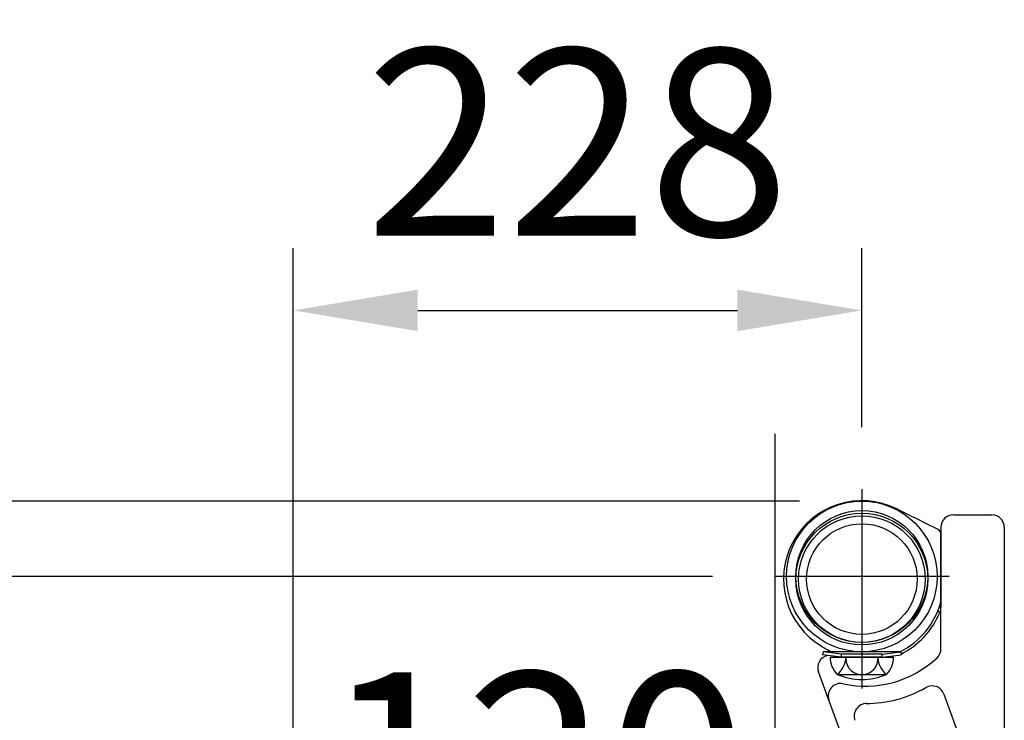
# Model space of a CAD drawing. Extents: x 290 to 9537, y 4 to 6650.
# Drawn here: x 6771 to 7166, y 5978 to 6260 of the extents above; entities that cross this region are included whole.
import ezdxf

# ---------------------------------------------------------------- set-up
doc = ezdxf.new("R2010")
doc.units = 0
doc.header["$LTSCALE"] = 250
doc.header["$MEASUREMENT"] = 0
doc.header["$PDMODE"] = 33
doc.header["$PDSIZE"] = 5
doc.linetypes.add('CENTER', pattern=[2, 1.25, -0.25, 0.25, -0.25])
doc.linetypes.add('HIDDEN', pattern=[0.375, 0.25, -0.125])
doc.layers.get('DEFPOINTS').update_dxf_attribs({"linetype": 'CONTINUOUS'})
for name, color, linetype in [('CENTER', 3, 'CENTER'), ('HASEN', 7, 'HIDDEN'), ('SJC', 1, 'CONTINUOUS'), ('SUNPOU', 4, 'CONTINUOUS')]:
    doc.layers.add(name, color=color, linetype=linetype)
doc.styles.add('EXT08', font='ROMANS', dxfattribs={"width": 0.8, "bigfont": 'EXTFONT'})
doc.styles.get("Standard").update_dxf_attribs({"font": 'ISOCP'})
doc.dimstyles.new('SJC', dxfattribs={"dimtxt": 0.18, "dimasz": 0.18, "dimexe": 0.18, "dimexo": 0.0625, "dimgap": 0.09, "dimtad": 0, "dimtih": 1, "dimtoh": 1, "dimdec": 4, "dimzin": 0, "dimdsep": 46, "dimtxsty": 'STANDARD', "dimcen": 0.09, "dimadec": 0, "dimazin": 0, "dimtfac": 1, "dimtdec": 4, "dimtofl": 0, "dimtmove": 0, "dimatfit": 3, "dimfxl": 1, "dimtolj": 1, "dimtzin": 0, "dimarcsym": 0})

# ---------------------------------------------------------------- blocks, each defined once
blk = doc.blocks.new('*D3')
at = {"layer": 'DEFPOINTS', "color": 0}
for p in [(6586.15, 6066.45), (7108.85, 6066.45), (6786.04, 4961.64)]:
    blk.add_point(p, dxfattribs=at)
at = {"layer": 'SUNPOU', "color": 0, "lineweight": -2}
for p, q in [((7083.85, 6066.45), (6561.15, 6066.45)), ((6586.15, 5011.64), (6586.15, 6016.45)), ((6761.04, 4961.64), (6561.15, 4961.64))]:
    blk.add_line(p, q, dxfattribs=at)
at = {"layer": 'SUNPOU', "color": 0}
for points in [[(6577.82, 6016.45), (6594.48, 6016.45), (6586.15, 6066.45)], [(6577.82, 5011.64), (6594.48, 5011.64), (6586.15, 4961.64)]]:
    blk.add_solid(points, dxfattribs=at)
at = {"layer": 'SUNPOU', "color": 0, "insert": (6499.01, 5514.05), "char_height": 75, "attachment_point": 5, "rotation": 90, "style": 'EXT08'}
blk.add_mtext('\\A1;(1100)', dxfattribs=at)
blk = doc.blocks.new('*D101')
at = {"layer": 'DEFPOINTS', "color": 0}
for p in [(7003.96, 5871.25), (6880.51, 5739.65), (7003.96, 5729.2)]:
    blk.add_point(p, dxfattribs=at)
at = {"layer": 'SUNPOU', "color": 0, "lineweight": -2}
for p, q in [((6880.51, 5764.65), (6880.51, 5896.25)), ((7003.96, 5754.2), (7003.96, 5896.25)), ((6830.51, 5871.25), (6780.51, 5871.25)), ((6880.51, 5871.25), (7003.96, 5871.25)), ((7053.96, 5871.25), (7103.96, 5871.25))]:
    blk.add_line(p, q, dxfattribs=at)
at = {"layer": 'SUNPOU', "color": 0}
for points in [[(6830.51, 5879.59), (6830.51, 5862.92), (6880.51, 5871.25)], [(7053.96, 5879.59), (7053.96, 5862.92), (7003.96, 5871.25)]]:
    blk.add_solid(points, dxfattribs=at)
at = {"layer": 'SUNPOU', "color": 0, "insert": (6977.98, 5960.26), "char_height": 75, "attachment_point": 5, "style": 'EXT08'}
blk.add_mtext('\\A1;120', dxfattribs=at)
blk = doc.blocks.new('*D102')
at = {"layer": 'DEFPOINTS', "color": 0}
for p in [(7108.85, 6143.01), (7108.85, 6071.2), (6880.51, 5739.65)]:
    blk.add_point(p, dxfattribs=at)
at = {"layer": 'SUNPOU', "color": 0, "lineweight": -2}
for p, q in [((6880.51, 5764.65), (6880.51, 6168.01)), ((7108.85, 6096.2), (7108.85, 6168.01)), ((6930.51, 6143.01), (7058.85, 6143.01))]:
    blk.add_line(p, q, dxfattribs=at)
at = {"layer": 'SUNPOU', "color": 0}
for points in [[(6930.51, 6151.35), (6930.51, 6134.68), (6880.51, 6143.01)], [(7058.85, 6151.35), (7058.85, 6134.68), (7108.85, 6143.01)]]:
    blk.add_solid(points, dxfattribs=at)
at = {"layer": 'SUNPOU', "color": 0, "insert": (6994.68, 6210.51), "char_height": 75, "attachment_point": 5, "style": 'EXT08'}
blk.add_mtext('\\A1;228', dxfattribs=at)
blk = doc.blocks.new('*D103')
at = {"layer": 'DEFPOINTS', "color": 0}
for p in [(6745.64, 6036.2), (7073.85, 6036.2), (6866.46, 5741.65)]:
    blk.add_point(p, dxfattribs=at)
at = {"layer": 'SUNPOU', "color": 0, "lineweight": -2}
for p, q in [((6745.64, 6086.2), (6745.64, 6136.2)), ((7048.85, 6036.2), (6720.64, 6036.2)), ((6745.64, 5741.65), (6745.64, 6036.2)), ((6841.46, 5741.65), (6720.64, 5741.65)), ((6745.64, 5691.65), (6745.64, 5641.65))]:
    blk.add_line(p, q, dxfattribs=at)
at = {"layer": 'SUNPOU', "color": 0}
for points in [[(6737.31, 6086.2), (6753.97, 6086.2), (6745.64, 6036.2)], [(6737.31, 5691.65), (6753.97, 5691.65), (6745.64, 5741.65)]]:
    blk.add_solid(points, dxfattribs=at)
at = {"layer": 'SUNPOU', "color": 0, "insert": (6678.14, 5895.59), "char_height": 75, "attachment_point": 5, "rotation": 90, "style": 'EXT08'}
blk.add_mtext('\\A1;(295)', dxfattribs=at)
blk = doc.blocks.new('A$C0276197F')
at = {"layer": 'CENTER'}
blk.add_line((15.75, 20.52), (15.75, 0), dxfattribs=at)
at = {"layer": 'HASEN'}
for p, q in [((7.6, 13.83), (0.16, 14.73)), ((7.53, 12.63), (7.6, 13.83)), ((23.9, 13.83), (7.6, 13.83)), ((23.9, 13.83), (31.34, 14.73)), ((23.97, 12.63), (23.9, 13.83))]:
    blk.add_line(p, q, dxfattribs=at)
at = {"layer": 'SJC'}
for p, q in [((0.16, 14.73), (0, 13.54)), ((7.53, 12.63), (0, 13.54)), ((31.34, 14.73), (0.16, 14.73)), ((3.05, 12.63), (28.45, 12.63)), ((23.97, 12.63), (7.53, 12.63)), ((23.97, 12.63), (31.5, 13.54)), ((31.34, 14.73), (31.5, 13.54)), ((5.88, 5.66), (25.11, 5.63))]:
    blk.add_line(p, q, dxfattribs=at)
for centre, radius, start, end in [((12.69, 12.49), 9.64, 179.1716, 225.0989), ((-0.27, 13.13), 9.68, 309.4559, 357.0218), ((15.71, 11.93), 6.35, 173.6765, 270.3954), ((15.79, 11.93), 6.35, 269.6046, 6.3235), ((31.77, 13.13), 9.68, 182.9782, 230.5441), ((18.81, 12.49), 9.64, 314.9011, 0.8284), ((15.75, 28.63), 25, 246.7561, 293.2439)]:
    blk.add_arc(centre, radius, start, end, dxfattribs=at)

msp = doc.modelspace()

# ---------------------------------------------------------------- linework, layer by layer
at = {"layer": 'CENTER'}
for p, q in [((7073.862, 6093.521), (7073.862, 4447.342)), ((7108.847, 6071.196), (7108.847, 6001.196)), ((7143.847, 6036.196), (7073.847, 6036.196))]:
    msp.add_line(p, q, dxfattribs=at)
at = {"layer": 'SJC'}
for p, q in [((7145.597, 6060.941), (7161.044, 6060.941)), ((7140.597, 6055.941), (7140.597, 6023.775)), ((7140.597, 6007.182), (7140.597, 6053.871)), ((7140.597, 6053.252), (7140.597, 6026.179)), ((7166.044, 6055.949), (7166.034, 5932.465)), ((7139.915, 6022.146), (7140.597, 6022.146)), ((7140.128, 6021.646), (7140.597, 6021.646)), ((7111.559, 5943.404), (7091.457, 5997.852)), ((7141.764, 5988.978), (7159.701, 5939.695))]:
    msp.add_line(p, q, dxfattribs=at)
for centre, radius in [((7108.847, 6036.196), 30.25), ((7108.847, 6036.196), 26.45), ((7108.847, 6035.146), 26.45), ((7108.847, 6035.146), 25.4), ((7108.847, 6035.146), 22.2)]:
    msp.add_circle(centre, radius, dxfattribs=at)
for centre, radius, start, end in [((7108.847, 6035.146), 31.45, 63.57189, 239.42728), ((7145.597, 6055.941), 5, 90, 180), ((7161.044, 6055.941), 5, 0, 90), ((7138.597, 6053.247), 2, 0, 63.57189), ((7138.597, 6053.246), 2, 0.00144, 63.52468), ((7110.347, 6034.021), 31.25, 296.04943, 345.46625), ((7110.347, 6034.021), 32.25, 296.14136, 337.43471), ((7246.89, 6265.501), 300, 239.10496, 239.42728), ((7110.347, 6034.021), 31.25, 239.10496, 243.95057), ((7135.597, 6007.182), 5, 313.25215, 0), ((7096.148, 5999.584), 5, 100.55103, 200.26385), ((7110.347, 6034.021), 41.85, 257.65523, 313.25215), ((7100.33, 5988.255), 5, 77.65523, 200.26385), ((7110.347, 6034.021), 48.85, 270.06973, 299.74706), ((7137.066, 5987.268), 5, 20, 119.74706), ((7110.772, 5980.185), 5, 90, 200.26385)]:
    msp.add_arc(centre, radius, start, end, dxfattribs=at)
msp.add_open_spline([(7139.487, 6055.038), (7133.939, 6057.795), (7128.392, 6060.552), (7122.844, 6063.309)], degree=3, dxfattribs=at)
msp.add_open_spline([(7138.998, 6021.545), (7139.043, 6021.629), (7139.135, 6021.8), (7139.36, 6021.993), (7139.627, 6022.122), (7139.82, 6022.138), (7139.915, 6022.146)], degree=3, knots=[0, 0, 0, 0, 0.244672, 0.5000033, 0.755333, 1, 1, 1, 1], dxfattribs=at)

# ---------------------------------------------------------------- block references
msp.add_blockref('A$C0276197F', (7093.097, 5991.217), dxfattribs=at)

# ---------------------------------------------------------------- dimensions: what is measured, and where the dimension line sits
at = {"layer": 'SUNPOU'}
dim = msp.add_linear_dim(base=(7108.847, 6143.012), p1=(6880.512, 5739.646), p2=(7108.847, 6071.196), dimstyle='SJC', override={"dimscale": 25, "dimtxt": 3, "dimasz": 2, "dimexe": 1, "dimexo": 1, "dimgap": 1.2, "dimtad": 1, "dimtih": 0, "dimtoh": 0, "dimdec": 0, "dimzin": 8, "dimtxsty": 'EXT08', "dimadec": 2, "dimtofl": 1, "dimtmove": 2}, dxfattribs=at)
dim.commit()
dim.dimension.update_dxf_attribs({"geometry": '*D102', "text_midpoint": (6994.679, 6210.512)})
dim = msp.add_linear_dim(base=(6745.639, 6036.196), p1=(6866.463, 5741.646), p2=(7073.847, 6036.196), angle=90, text='(<>)', dimstyle='SJC', override={"dimscale": 25, "dimtxt": 3, "dimasz": 2, "dimexe": 1, "dimexo": 1, "dimgap": 1.2, "dimtad": 1, "dimtih": 0, "dimtoh": 0, "dimdec": 0, "dimzin": 8, "dimtxsty": 'EXT08', "dimadec": 2, "dimtofl": 1, "dimtmove": 2}, dxfattribs=at)
dim.commit()
dim.dimension.update_dxf_attribs({"geometry": '*D103', "text_midpoint": (6678.139, 5895.588), "dimtype": 160})
dim = msp.add_linear_dim(base=(6586.151, 6066.446), p1=(6786.042, 4961.645), p2=(7108.847, 6066.446), angle=90, text='(1100)', dimstyle='SJC', override={"dimscale": 25, "dimtxt": 3, "dimasz": 2, "dimexe": 1, "dimexo": 1, "dimgap": 1.2, "dimtad": 1, "dimtih": 0, "dimtoh": 0, "dimdec": 2, "dimzin": 8, "dimtxsty": 'EXT08', "dimadec": 2, "dimtofl": 1, "dimtmove": 2}, dxfattribs=at)
dim.commit()
dim.dimension.update_dxf_attribs({"geometry": '*D3', "text_midpoint": (6499.009, 5514.045)})
dim = msp.add_linear_dim(base=(7003.962, 5871.254), p1=(6880.512, 5739.646), p2=(7003.962, 5729.196), text='120', dimstyle='SJC', override={"dimscale": 25, "dimtxt": 3, "dimasz": 2, "dimexe": 1, "dimexo": 1, "dimgap": 1.2, "dimtad": 1, "dimtih": 0, "dimtoh": 0, "dimdec": 2, "dimzin": 8, "dimtxsty": 'EXT08', "dimadec": 2, "dimtofl": 1, "dimtmove": 2}, dxfattribs=at)
dim.commit()
dim.dimension.update_dxf_attribs({"geometry": '*D101', "text_midpoint": (6977.978, 5960.26), "dimtype": 160})

doc.saveas('drawing.dxf')
